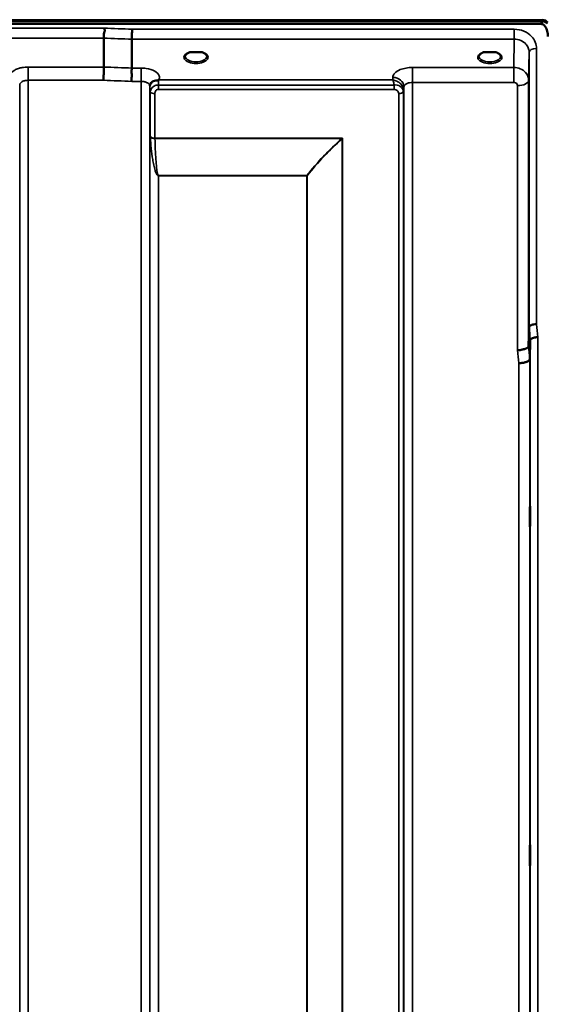
# Model space of a CAD drawing. Units: millimetres. Extents: x 0 to 9900, y 0 to 7000.
# Drawn here: x 3694 to 3907, y 4934 to 5334 of the extents above; entities that cross this region are included whole.
import ezdxf

# ---------------------------------------------------------------- set-up
doc = ezdxf.new("R2010")
doc.units = ezdxf.units.MM
doc.header["$LTSCALE"] = 33.333333
doc.layers.add('Visible (ISO)', color=7, linetype='Continuous', lineweight=50)
doc.layers.add('Visible Narrow (ISO)', color=7, linetype='Continuous', lineweight=35)

msp = doc.modelspace()

# ---------------------------------------------------------------- linework, layer by layer
at = {"layer": 'Visible (ISO)'}
for p, q in [((2910.91, 5334.25), (3906.62, 5334.25)), ((2910.91, 5333.82), (3906.62, 5333.82)), ((3906.62, 5333.82), (3906.62, 5334.25)), ((3905.92, 5332.71), (2911.61, 5332.71)), ((3728.27, 5315.13), (3728.27, 5326.87)), ((3739.72, 5314.69), (3739.72, 5326.43)), ((3765.04, 5321.19), (3763.41, 5321.19)), ((3768.12, 5321.19), (3766.49, 5321.19)), ((3884.54, 5321.19), (3882.91, 5321.19)), ((3887.62, 5321.19), (3885.99, 5321.19)), ((3888.71, 5318.11), (3888.71, 5318.11)), ((3901.04, 5201.75), (3901.24, 5209.46)), ((3901.74, 5204.1), (3901.54, 5196.38))]:
    msp.add_line(p, q, dxfattribs=at)
for centre, major_axis, ratio, start_param, end_param in [((3905.92, 5373.07), (0, 40.36), 0.074338, 3.141593, 3.376416), ((3905.92, 5332.68), (-3, 0), 0.57735, 3.51876, 4.502683), ((3905.92, 5332.57), (-3, 0), 0.57735, 3.519491, 4.477565), ((3905.92, 5332.13), (-3, 0), 0.57735, 3.519491, 4.477565), ((3765.77, 5319.04), (4.3, 0), 0.507558, 1.401426, 1.740167), ((3885.27, 5319.04), (4.3, 0), 0.507558, 1.401426, 1.740167)]:
    msp.add_ellipse(centre, major_axis=major_axis, ratio=ratio, start_param=start_param, end_param=end_param, dxfattribs=at)
for points, knots in [([(3728.27, 5326.87), (3728.27, 5326.98), (3728.29, 5327.13), (3728.31, 5327.52), (3728.3, 5327.73), (3728.28, 5328.06), (3728.24, 5328.29), (3728.4, 5328.95), (3728.5, 5329.23), (3728.63, 5329.73), (3728.67, 5329.95), (3728.64, 5330.3), (3728.61, 5330.43), (3728.51, 5330.69), (3728.44, 5330.81), (3728.34, 5330.93), (3728.34, 5330.93), (3728.33, 5330.94)], [-0.6323935, -0.6323935, -0.6323935, -0.6323935, -0.5064712, -0.5064712, -0.3706207, -0.3706207, -0.2436974, -0.2436974, -0.1559018, -0.1559018, -0.0885682, -0.0885682, -0.0463538, -0.0463538, 0, 0, 0.0026204, 0.0026204, 0.0026204, 0.0026204]), ([(3739.78, 5330.5), (3739.77, 5330.17), (3739.77, 5329.79), (3739.75, 5329.02), (3739.74, 5328.63), (3739.74, 5328.14), (3739.73, 5328.03), (3739.73, 5327.67), (3739.73, 5327.43), (3739.72, 5326.9), (3739.72, 5326.63), (3739.72, 5326.43)], [-0.4683811, -0.4683811, -0.4683811, -0.4683811, -0.3515625, -0.3515625, -0.2343503, -0.2343503, -0.2007526, -0.2007526, -0.1171674, -0.1171674, 0, 0, 0, 0]), ([(3908.92, 5327.55), (3908.92, 5328.23), (3908.84, 5328.97), (3908.47, 5330.39), (3908.18, 5331.07), (3907.55, 5331.91), (3907.28, 5332.18), (3906.82, 5332.49), (3906.65, 5332.57), (3906.3, 5332.68), (3906.11, 5332.71), (3905.92, 5332.71)], [2.0653498, 2.0653498, 2.0653498, 2.0653498, 2.2986083, 2.2986083, 2.5318667, 2.5318667, 2.6447539, 2.6447539, 2.7011975, 2.7011975, 2.7576411, 2.7576411, 2.7576411, 2.7576411]), ([(3763.49, 5321.19), (3763.12, 5321.08), (3762.77, 5320.94), (3762.17, 5320.63), (3761.92, 5320.44), (3761.57, 5320.09), (3761.46, 5319.92), (3761.38, 5319.67), (3761.37, 5319.58), (3761.37, 5319.49)], [0.0085481, 0.0085481, 0.0085481, 0.0085481, 0.1405099, 0.1405099, 0.2787504, 0.2787504, 0.4121649, 0.4121649, 0.4879719, 0.4879719, 0.4879719, 0.4879719]), ([(3763.41, 5321.19), (3763.37, 5321.19), (3763.32, 5321.18), (3763.23, 5321.18), (3763.18, 5321.17), (3763.13, 5321.17), (3763.13, 5321.17), (3763.13, 5321.17)], [0.00000044, 0.00000044, 0.00000044, 0.00000044, 0.01410331, 0.01410331, 0.02810705, 0.02810705, 0.02833784, 0.02833784, 0.02833784, 0.02833784]), ([(3770.17, 5319.49), (3770.17, 5319.62), (3770.14, 5319.73), (3770.03, 5319.97), (3769.95, 5320.1), (3769.66, 5320.41), (3769.4, 5320.6), (3768.8, 5320.93), (3768.45, 5321.07), (3768.06, 5321.18), (3768.05, 5321.18), (3768.04, 5321.19)], [0, 0, 0, 0, 0.103908, 0.103908, 0.1995604, 0.1995604, 0.3425362, 0.3425362, 0.4754759, 0.4754759, 0.4795797, 0.4795797, 0.4795797, 0.4795797]), ([(3768.4, 5321.17), (3768.4, 5321.17), (3768.4, 5321.17), (3768.35, 5321.17), (3768.31, 5321.18), (3768.22, 5321.18), (3768.18, 5321.19), (3768.14, 5321.19), (3768.13, 5321.19), (3768.12, 5321.19)], [-0.0002294, -0.0002294, -0.0002294, -0.0002294, 0, 0, 0.01402958, 0.01402958, 0.02551005, 0.02551005, 0.02830654, 0.02830654, 0.02830654, 0.02830654]), ([(3882.99, 5321.19), (3882.62, 5321.08), (3882.27, 5320.94), (3881.67, 5320.63), (3881.42, 5320.44), (3881.07, 5320.09), (3880.96, 5319.92), (3880.88, 5319.67), (3880.87, 5319.58), (3880.87, 5319.49)], [0.008548, 0.008548, 0.008548, 0.008548, 0.14051, 0.14051, 0.2787502, 0.2787502, 0.4121657, 0.4121657, 0.4879431, 0.4879431, 0.4879431, 0.4879431]), ([(3882.91, 5321.19), (3882.87, 5321.19), (3882.82, 5321.18), (3882.73, 5321.18), (3882.68, 5321.17), (3882.63, 5321.17), (3882.63, 5321.17), (3882.63, 5321.17)], [0.00000044, 0.00000044, 0.00000044, 0.00000044, 0.01410331, 0.01410331, 0.02810706, 0.02810706, 0.02833782, 0.02833782, 0.02833782, 0.02833782]), ([(3889.67, 5319.5), (3889.67, 5319.62), (3889.64, 5319.73), (3889.53, 5319.97), (3889.45, 5320.1), (3889.16, 5320.41), (3888.9, 5320.6), (3888.3, 5320.93), (3887.95, 5321.07), (3887.56, 5321.18), (3887.55, 5321.18), (3887.54, 5321.19)], [0, 0, 0, 0, 0.1039459, 0.1039459, 0.1996164, 0.1996164, 0.3425182, 0.3425182, 0.4754517, 0.4754517, 0.4795445, 0.4795445, 0.4795445, 0.4795445]), ([(3887.9, 5321.17), (3887.9, 5321.17), (3887.9, 5321.17), (3887.85, 5321.17), (3887.81, 5321.18), (3887.72, 5321.18), (3887.68, 5321.19), (3887.64, 5321.19), (3887.63, 5321.19), (3887.62, 5321.19)], [-0.00022936, -0.00022936, -0.00022936, -0.00022936, 0, 0, 0.01402871, 0.01402871, 0.02550845, 0.02550845, 0.02830476, 0.02830476, 0.02830476, 0.02830476]), ([(3728.18, 5309.73), (3728.18, 5309.74), (3728.18, 5309.74), (3728.18, 5309.74), (3728.19, 5310.18), (3728.2, 5310.67), (3728.22, 5311.54), (3728.23, 5311.92), (3728.23, 5312.43), (3728.24, 5312.57), (3728.25, 5313.21), (3728.25, 5313.68), (3728.26, 5314.51), (3728.27, 5314.86), (3728.27, 5315.13)], [-0.0015257, -0.0015257, -0.0015257, -0.0015257, 0, 0, 0, 0.1507538, 0.1507538, 0.2646793, 0.2646793, 0.3070388, 0.3070388, 0.4632847, 0.4632847, 0.6195095, 0.6195095, 0.6195095, 0.6195095]), ([(3739.63, 5309.3), (3739.63, 5309.3), (3739.62, 5309.31), (3739.56, 5309.47), (3739.52, 5309.62), (3739.49, 5309.94), (3739.49, 5310.1), (3739.54, 5310.59), (3739.61, 5310.92), (3739.69, 5311.51), (3739.71, 5311.84), (3739.59, 5312.51), (3739.49, 5312.97), (3739.53, 5313.76), (3739.58, 5313.98), (3739.67, 5314.37), (3739.72, 5314.55), (3739.72, 5314.69)], [-1.373076, -1.373076, -1.373076, -1.373076, -1.361739, -1.361739, -1.165445, -1.165445, -0.975869, -0.975869, -0.599708, -0.599708, -0.305478, -0.305478, -0.161011, -0.161011, -0.085888, -0.085888, -0.000005, -0.000005, -0.000005, -0.000005]), ([(3748.89, 5309.52), (3748.62, 5309.46), (3748.37, 5309.37), (3748.15, 5309.25), (3748.01, 5309.18), (3747.88, 5309.09), (3747.76, 5309), (3747.5, 5308.8), (3747.32, 5308.57), (3747.2, 5308.36)], [0, 0, 0, 0, 0.0947716, 0.0947716, 0.0947716, 0.155503, 0.155503, 0.155503, 0.2844096, 0.2844096, 0.2844096, 0.2844096]), ([(3750.48, 5309.78), (3750.45, 5309.76), (3750.42, 5309.76), (3750.38, 5309.75), (3750.33, 5309.73), (3750.27, 5309.72), (3750.21, 5309.71), (3750.1, 5309.7), (3749.98, 5309.68), (3749.84, 5309.67), (3749.56, 5309.64), (3749.22, 5309.6), (3748.89, 5309.52)], [0.0000233, 0.0000233, 0.0000233, 0.0000233, 0.0107836, 0.0107836, 0.0107836, 0.0290124, 0.0290124, 0.0290124, 0.0609499, 0.0609499, 0.0609499, 0.1272002, 0.1272002, 0.1272002, 0.1272002]), ([(3750.68, 5309.86), (3750.68, 5309.86), (3750.68, 5309.86), (3750.68, 5309.86), (3750.68, 5309.86), (3750.68, 5309.86), (3750.68, 5309.86), (3750.68, 5309.86), (3750.68, 5309.86), (3750.68, 5309.86), (3750.68, 5309.86), (3750.68, 5309.86), (3750.68, 5309.86), (3750.68, 5309.86), (3750.67, 5309.86), (3750.65, 5309.85), (3750.64, 5309.84), (3750.62, 5309.83), (3750.6, 5309.83), (3750.55, 5309.81), (3750.51, 5309.79), (3750.48, 5309.78)], [-0.02868813, -0.02868813, -0.02868813, -0.02868813, -0.02853729, -0.02853729, -0.02844632, -0.02844632, -0.02838776, -0.02838776, -0.0283276, -0.0283276, -0.02820551, -0.02820551, -0.02762848, -0.02762848, -0.02301806, -0.02301806, -0.01977012, -0.01977012, -0.01314234, -0.01314234, 0, 0, 0, 0]), ([(3747.2, 5308.36), (3747.1, 5308.2), (3747.01, 5307.96), (3746.97, 5307.65), (3746.96, 5307.59), (3746.96, 5307.54)], [0, 0, 0, 0, 0.1526165, 0.1526165, 0.186643, 0.186643, 0.186643, 0.186643]), ([(3901.14, 5261.82), (3901.13, 5261.51), (3901.13, 5261.2), (3901.12, 5260.51), (3901.12, 5260.18), (3901.11, 5259.95), (3901.11, 5259.73), (3901.1, 5259.59), (3901.09, 5259.54), (3901.09, 5259.64), (3901.08, 5260.01), (3901.08, 5260.3), (3901.08, 5261.07), (3901.08, 5261.54), (3901.08, 5262.5), (3901.08, 5263.06), (3901.08, 5264.19), (3901.08, 5264.76), (3901.09, 5265.76), (3901.09, 5266.25), (3901.1, 5267.09), (3901.11, 5267.43), (3901.12, 5267.88), (3901.12, 5268.03), (3901.13, 5268.09), (3901.14, 5267.99), (3901.14, 5267.63), (3901.15, 5267.33), (3901.15, 5266.57), (3901.15, 5266.09), (3901.15, 5265.12), (3901.15, 5264.56), (3901.15, 5263.43), (3901.14, 5262.85), (3901.14, 5262.17), (3901.14, 5262), (3901.14, 5261.82)], [-0.26495, -0.26495, -0.26495, -0.26495, -0.160662, -0.160662, 0, 0, 0, 0.159533, 0.159533, 0.319067, 0.319067, 0.478594, 0.478594, 0.63812, 0.63812, 0.797647, 0.797647, 0.957174, 0.957174, 1.116707, 1.116707, 1.276241, 1.276241, 1.436902, 1.436902, 1.597564, 1.597564, 1.758222, 1.758222, 1.918881, 1.918881, 2.079539, 2.079539, 2.240197, 2.240197, 2.296571, 2.296571, 2.296571, 2.296571]), ([(3904.24, 5210.62), (3903.84, 5210.61), (3903.45, 5210.56), (3902.83, 5210.45), (3902.59, 5210.39), (3902.29, 5210.29), (3902.2, 5210.26), (3901.85, 5210.12), (3901.63, 5210), (3901.33, 5209.74), (3901.24, 5209.6), (3901.24, 5209.46)], [-0.0007866, -0.0007866, -0.0007866, -0.0007866, 0.1180269, 0.1180269, 0.2009646, 0.2009646, 0.2352981, 0.2352981, 0.3524531, 0.3524531, 0.469547, 0.469547, 0.469547, 0.469547]), ([(3904.74, 5205.24), (3904.73, 5205.24), (3904.73, 5205.24), (3904.51, 5205.28), (3904.3, 5205.27), (3903.89, 5205.22), (3903.69, 5205.18), (3903.25, 5205.05), (3902.94, 5204.96), (3902.45, 5204.83), (3902.19, 5204.76), (3901.91, 5204.51), (3901.85, 5204.42), (3901.76, 5204.25), (3901.74, 5204.17), (3901.74, 5204.1)], [-0.908239, -0.908239, -0.908239, -0.908239, -0.901585, -0.901585, -0.7083508, -0.7083508, -0.5176653, -0.5176653, -0.2661529, -0.2661529, -0.120297, -0.120297, -0.0603806, -0.0603806, -0.0000141, -0.0000141, -0.0000141, -0.0000141]), ([(3896.54, 5200.01), (3896.55, 5200.01), (3896.56, 5200), (3896.9, 5199.99), (3897.23, 5200.01), (3897.87, 5200.09), (3898.17, 5200.15), (3898.66, 5200.25), (3898.85, 5200.29), (3899.28, 5200.41), (3899.5, 5200.49), (3900.17, 5200.76), (3900.48, 5200.91), (3900.94, 5201.31), (3901.04, 5201.57), (3901.04, 5201.75)], [-0.0032483, -0.0032483, -0.0032483, -0.0032483, 0, 0, 0.0984278, 0.0984278, 0.1967689, 0.1967689, 0.2618982, 0.2618982, 0.3483698, 0.3483698, 0.5407666, 0.5407666, 0.7851475, 0.7851475, 0.7851475, 0.7851475]), ([(3897.04, 5194.67), (3897.64, 5194.7), (3898.22, 5194.76), (3898.77, 5194.86), (3898.84, 5194.88), (3898.91, 5194.89), (3898.98, 5194.9), (3899.44, 5195), (3899.86, 5195.12), (3900.22, 5195.25), (3900.34, 5195.3), (3900.45, 5195.34), (3900.55, 5195.39), (3900.81, 5195.51), (3901.03, 5195.65), (3901.19, 5195.79), (3901.42, 5195.98), (3901.54, 5196.18), (3901.54, 5196.38)], [-0.7054711, -0.7054711, -0.7054711, -0.7054711, -0.527257, -0.527257, -0.527257, -0.5038701, -0.5038701, -0.5038701, -0.3513575, -0.3513575, -0.3513575, -0.3022898, -0.3022898, -0.3022898, -0.1756338, -0.1756338, -0.1756338, 0, 0, 0, 0]), ([(3901.61, 5128.25), (3901.61, 5128.12), (3901.6, 5128.08), (3901.59, 5128.23), (3901.59, 5128.42), (3901.58, 5128.96), (3901.58, 5129.33), (3901.58, 5130.23), (3901.58, 5130.75), (3901.58, 5131.78), (3901.58, 5132.35), (3901.58, 5133.47), (3901.58, 5134.02), (3901.59, 5134.94), (3901.59, 5135.38), (3901.6, 5136.07), (3901.61, 5136.32), (3901.62, 5136.61), (3901.62, 5136.65), (3901.63, 5136.51), (3901.64, 5136.32), (3901.64, 5135.78), (3901.65, 5135.41), (3901.65, 5134.51), (3901.65, 5133.98), (3901.65, 5132.95), (3901.65, 5132.37), (3901.65, 5131.24), (3901.64, 5130.69), (3901.64, 5129.77), (3901.63, 5129.33), (3901.62, 5128.64), (3901.62, 5128.39), (3901.61, 5128.25)], [0, 0, 0, 0, 0.159533, 0.159533, 0.319067, 0.319067, 0.478594, 0.478594, 0.63812, 0.63812, 0.797647, 0.797647, 0.957174, 0.957174, 1.116707, 1.116707, 1.276241, 1.276241, 1.436902, 1.436902, 1.597564, 1.597564, 1.758222, 1.758222, 1.918881, 1.918881, 2.079539, 2.079539, 2.240197, 2.240197, 2.400859, 2.400859, 2.56152, 2.56152, 2.56152, 2.56152]), ([(3901.61, 4990.37), (3901.61, 4990.33), (3901.6, 4990.38), (3901.59, 4990.73), (3901.59, 4991.01), (3901.58, 4991.7), (3901.58, 4992.15), (3901.58, 4993.15), (3901.58, 4993.7), (3901.58, 4994.76), (3901.58, 4995.34), (3901.58, 4996.42), (3901.58, 4996.92), (3901.59, 4997.74), (3901.59, 4998.1), (3901.6, 4998.63), (3901.61, 4998.79), (3901.62, 4998.89), (3901.62, 4998.83), (3901.63, 4998.49), (3901.64, 4998.21), (3901.64, 4997.52), (3901.65, 4997.08), (3901.65, 4996.07), (3901.65, 4995.51), (3901.65, 4994.44), (3901.65, 4993.86), (3901.65, 4992.78), (3901.64, 4992.27), (3901.64, 4991.45), (3901.63, 4991.09), (3901.62, 4990.57), (3901.62, 4990.41), (3901.61, 4990.37)], [0, 0, 0, 0, 0.159533, 0.159533, 0.319067, 0.319067, 0.478594, 0.478594, 0.63812, 0.63812, 0.797647, 0.797647, 0.957174, 0.957174, 1.116707, 1.116707, 1.276241, 1.276241, 1.436902, 1.436902, 1.597564, 1.597564, 1.758222, 1.758222, 1.918881, 1.918881, 2.079539, 2.079539, 2.240197, 2.240197, 2.400859, 2.400859, 2.56152, 2.56152, 2.56152, 2.56152])]:
    msp.add_open_spline(points, degree=3, knots=knots, dxfattribs=at)
for points in [[(3898.48, 5313.99), (3898.48, 5313.99), (3898.48, 5313.99), (3898.47, 5313.99)], [(3899.54, 5313.17), (3899.54, 5313.17), (3899.54, 5313.17), (3899.54, 5313.17)], [(3694.07, 5307.91), (3694.07, 5307.91), (3694.07, 5307.91), (3694.07, 5307.92)]]:
    msp.add_open_spline(points, degree=3, dxfattribs=at)
at = {"layer": 'Visible Narrow (ISO)'}
for p, q in [((3728.33, 5330.94), (3089.2, 5330.94)), ((3895.24, 5330.5), (3739.78, 5330.5)), ((3895.24, 5326.43), (3895.24, 5330.5)), ((3089.27, 5326.87), (3728.27, 5326.87)), ((3739.72, 5326.43), (3895.24, 5326.43)), ((3895.24, 5326.43), (3895.04, 5314.94)), ((3901.04, 5309.73), (3901.24, 5321.19)), ((3901.24, 5209.46), (3901.24, 5321.19)), ((3904.24, 5322.63), (3904.24, 5210.62)), ((3889.07, 5318.38), (3889.07, 5318.38)), ((3728.27, 5315.13), (3697.57, 5315.13)), ((3697.57, 5315.13), (3697.57, 5309.73)), ((3743.46, 5314.69), (3739.72, 5314.69)), ((3743.46, 5309.3), (3743.46, 5314.69)), ((3895.04, 5314.94), (3853.82, 5314.94)), ((3853.82, 5314.94), (3853.82, 5308.87)), ((3895.04, 5314.94), (3895.04, 5308.87)), ((3697.57, 5309.73), (3697.57, 4134.74)), ((3697.57, 5309.73), (3728.18, 5309.73)), ((3739.63, 5309.3), (3743.46, 5309.3)), ((3743.46, 4134.75), (3743.46, 5309.3)), ((3845.81, 5309.86), (3750.68, 5309.86)), ((3845.82, 5310.91), (3845.81, 5309.86)), ((3901.04, 5309.73), (3901.04, 5201.75)), ((3694.07, 4138.22), (3694.07, 5307.89)), ((3746.96, 5307.6), (3746.98, 5306.83)), ((3746.96, 5307.45), (3746.96, 4138.22)), ((3746.99, 4141.29), (3746.99, 5305.48)), ((3750.48, 5306.02), (3750.48, 5307.81)), ((3846.38, 5307.81), (3750.48, 5307.81)), ((3750.48, 5306.02), (3846.38, 5306.02)), ((3846.38, 5306.02), (3846.38, 5307.81)), ((3850.3, 5305.46), (3850.32, 5307.02)), ((3850.3, 5305.46), (3850.3, 4141.29)), ((3850.32, 4138.23), (3850.32, 5307.02)), ((3853.82, 5308.87), (3853.82, 4134.76)), ((3853.82, 5308.87), (3895.04, 5308.87)), ((3896.54, 5200.01), (3896.54, 5307.57)), ((3747.19, 5286.83), (3747.19, 5304.93)), ((3749.07, 5304.28), (3749.07, 5286.21)), ((3848.21, 4143.76), (3848.21, 5304.26)), ((3850.1, 5304.91), (3850.1, 4142.43)), ((3825.34, 5286.21), (3749.07, 5286.21)), ((3749.08, 5286.08), (3825.06, 5286.08)), ((3825.07, 5286.09), (3825.06, 5286.08)), ((3825.2, 5285.96), (3825.21, 5285.96)), ((3825.21, 4144.38), (3825.21, 5285.96)), ((3825.34, 5286.21), (3825.34, 4144.36)), ((3810.9, 5271.02), (3750.49, 5271.02)), ((3750.49, 5271.02), (3750.49, 5270.93)), ((3750.49, 5270.93), (3810.9, 5270.93)), ((3750.49, 5270.93), (3750.49, 4146.24)), ((3810.9, 5271.02), (3810.9, 5270.93)), ((3810.9, 4146.24), (3810.9, 5270.93)), ((3811.04, 5270.93), (3811.04, 4146.24)), ((3904.74, 5205.24), (3904.74, 4117.1)), ((3901.74, 4120.05), (3901.74, 5204.1)), ((3897.04, 4146.7), (3897.04, 5194.67)), ((3901.54, 5196.38), (3901.54, 4142.27))]:
    msp.add_line(p, q, dxfattribs=at)
for centre, major_axis, ratio, start_param, end_param in [((3467.11, 4924.66), (18712.37, -706.88), 0.022209, 1.557063, 1.557675), ((3466.98, 4922.08), (18712.37, -704.3), 0.022128, 1.557053, 1.557665), ((3765.77, 5319.07), (4.9, 0), 0.507558, 2.138671, 7.286107), ((3885.27, 5319.07), (4.9, 0), 0.507558, 2.138671, 7.286107), ((3904.24, 5321.17), (-3, 0), 0.485327, 4.712389, 6.274459), ((3765.77, 5319.5), (-4.4, 0), 0.508416, 0.003212, 3.138608), ((3885.27, 5319.5), (-4.4, 0), 0.508416, 0.003146, 3.138681), ((3306.8, 4928.11), (18185.58, -684.47), 0.022128, 1.547822, 1.548452), ((3306.63, 4924.66), (18185.58, -681.02), 0.022017, 1.547808, 1.548438), ((3750.48, 5306.85), (-3.5, -0.06), 0.861596, 5.171663, 6.268171), ((3750.48, 5305.98), (0, 4.5), 0.001693, 5.130822, 5.714709), ((3845.82, 5307.04), (4.5, -0.08), 0.861596, 0.015024, 1.585605), ((3896.54, 5309.75), (4.5, 0), 0.484691, 4.712389, 6.274459), ((3750.49, 5305.5), (-3.5, 0), 0.48607, 0.008727, 0.339831), ((3848.21, 5305.29), (2, 0.06), 0.485962, 4.698745, 5.929705), ((3846.8, 5305.5), (3.5, 0.1), 0.485924, 5.929714, 6.259919), ((3847.23, 5304.92), (0.07, -3.06), 0.934397, 1.544663, 1.574709), ((3846.8, 5305.48), (3.5, 0), 0.486043, 5.943348, 6.274459), ((3848.05, 5305.49), (0.08, -2.75), 0.817979, 1.536424, 1.571094), ((3749.07, 5305.26), (-2, 0), 0.48607, 0.339837, 1.570796), ((3848.21, 5305.23), (2, 0), 0.486043, 4.712389, 5.943348), ((3846.6, 5304.27), (0.05, -1.72), 0.936623, 1.542007, 1.572052), ((3749.07, 5287.14), (-2, 0), 0.462931, 0.339837, 1.570796), ((3748.66, 5284.93), (1.06, -3), 0.341837, 3.911882, 4.019287), ((3749.08, 5286.88), (-2, -0.06), 0.398619, 0.334944, 1.559681), ((3750.02, 5285.6), (-0.51, 1.54), 0.517789, 0.999069, 1.086621), ((3825.06, 5286.88), (-1.34, 1.48), 0.280354, 1.87067, 1.970049), ((3825.34, 5281.61), (-8.65, -4.89), 0.413634, 4.482498, 4.513896), ((3825.07, 5286.89), (-1.36, 1.47), 0.283412, 1.869265, 1.96783), ((3825.34, 5281.64), (4, 9.03), 0.207028, 1.13378, 1.165354), ((3810.9, 5271.82), (-1.58, 1.23), 0.324773, 1.817915, 1.903665), ((3810.9, 5271.82), (2, 0), 0.443935, 4.712389, 4.782202), ((3894.63, 4924.43), (64.82, -817), 0.037885, 1.917176, 1.924169), ((3897.62, 4924.66), (-64.82, 820), 0.037748, 5.058631, 5.065624), ((3894.58, 4925.02), (-63.04, 794.5), 0.037885, 5.057955, 5.065146), ((3890.09, 4924.66), (63.04, -790), 0.038098, 1.916575, 1.923766)]:
    msp.add_ellipse(centre, major_axis=major_axis, ratio=ratio, start_param=start_param, end_param=end_param, dxfattribs=at)
for points, knots in [([(3904.24, 5322.63), (3904.24, 5323.51), (3903.89, 5325.29), (3902.24, 5327.9), (3899.26, 5329.97), (3896.58, 5330.5), (3895.24, 5330.5)], [0, 0, 0, 0, 0.301368, 0.602737, 1.004561, 1.406386, 1.406386, 1.406386, 1.406386]), ([(3895.24, 5326.43), (3896.13, 5326.44), (3897.03, 5326.26), (3897.84, 5325.92), (3898.64, 5325.59), (3899.37, 5325.09), (3899.93, 5324.47), (3900.35, 5324.01), (3900.68, 5323.49), (3900.9, 5322.93), (3901.12, 5322.37), (3901.24, 5321.78), (3901.24, 5321.19)], [-1.406386, -1.406386, -1.406386, -1.406386, -1.004561, -1.004561, -1.004561, -0.602737, -0.602737, -0.602737, -0.301368, -0.301368, -0.301368, 0, 0, 0, 0]), ([(3763.13, 5321.17), (3763.19, 5321.17), (3763.29, 5321.17), (3763.39, 5321.18), (3763.43, 5321.19), (3763.43, 5321.19)], [0, 0, 0, 0, 0.02019158, 0.03028737, 0.0323643, 0.0323643, 0.0323643, 0.0323643]), ([(3768.1, 5321.19), (3768.1, 5321.19), (3768.14, 5321.18), (3768.24, 5321.17), (3768.34, 5321.17), (3768.4, 5321.17)], [0.10901419, 0.10901419, 0.10901419, 0.10901419, 0.1110537, 0.12114949, 0.14134107, 0.14134107, 0.14134107, 0.14134107]), ([(3882.63, 5321.17), (3882.69, 5321.17), (3882.79, 5321.17), (3882.89, 5321.18), (3882.93, 5321.19), (3882.93, 5321.19)], [0, 0, 0, 0, 0.02019158, 0.03028737, 0.0323643, 0.0323643, 0.0323643, 0.0323643]), ([(3887.6, 5321.19), (3887.6, 5321.19), (3887.64, 5321.18), (3887.74, 5321.17), (3887.84, 5321.17), (3887.9, 5321.17)], [0.10901419, 0.10901419, 0.10901419, 0.10901419, 0.1110537, 0.12114949, 0.14134107, 0.14134107, 0.14134107, 0.14134107]), ([(3697.57, 5315.13), (3696.72, 5315.13), (3695.33, 5315.01), (3693.47, 5314.55), (3691.44, 5313.71), (3690.24, 5312.49), (3690.01, 5311.2), (3690.18, 5310.61), (3690.35, 5310.3)], [4.684727, 4.684727, 4.684727, 4.684727, 4.94152, 5.095595, 5.301029, 5.711897, 5.865972, 6.057718, 6.057718, 6.057718, 6.057718]), ([(3750.68, 5309.86), (3750.99, 5310.43), (3751.1, 5311.75), (3749.26, 5313.6), (3746.22, 5314.55), (3744.14, 5314.69), (3743.46, 5314.69)], [-6.057765, -6.057765, -6.057765, -6.057765, -5.712164, -5.301204, -4.890243, -4.684763, -4.684763, -4.684763, -4.684763]), ([(3853.82, 5314.94), (3852.94, 5314.94), (3851.15, 5314.78), (3848.5, 5314.05), (3846.39, 5312.72), (3845.83, 5311.51), (3845.82, 5310.91)], [-1.241916, -1.241916, -1.241916, -1.241916, -0.975791, -0.709666, -0.354833, 0, 0, 0, 0]), ([(3901.04, 5309.73), (3901.04, 5310.89), (3900.57, 5312.06), (3899.73, 5312.97), (3899.17, 5313.58), (3898.45, 5314.08), (3897.64, 5314.42), (3896.83, 5314.76), (3895.94, 5314.94), (3895.04, 5314.94)], [0, 0, 0, 0, 0.1004589, 0.1004589, 0.1004589, 0.1674315, 0.1674315, 0.1674315, 0.2344041, 0.2344041, 0.2344041, 0.2344041]), ([(3694.07, 5307.89), (3694.07, 5307.89), (3694.07, 5307.9), (3694.07, 5307.9), (3694.08, 5308.01), (3694.1, 5308.12), (3694.14, 5308.23), (3694.18, 5308.36), (3694.26, 5308.48), (3694.35, 5308.6), (3694.51, 5308.79), (3694.73, 5308.98), (3695, 5309.13), (3695.04, 5309.15), (3695.07, 5309.18), (3695.11, 5309.2), (3695.3, 5309.29), (3695.51, 5309.38), (3695.74, 5309.46), (3695.9, 5309.51), (3696.07, 5309.55), (3696.24, 5309.59), (3696.29, 5309.6), (3696.34, 5309.61), (3696.39, 5309.62), (3696.77, 5309.69), (3697.17, 5309.73), (3697.57, 5309.73)], [-5.84907, -5.84907, -5.84907, -5.84907, -5.845691, -5.845691, -5.845691, -5.712233, -5.712233, -5.712233, -5.55534, -5.55534, -5.55534, -5.301234, -5.301234, -5.301234, -5.265066, -5.265066, -5.265066, -5.095451, -5.095451, -5.095451, -4.974875, -4.974875, -4.974875, -4.941208, -4.941208, -4.941208, -4.684727, -4.684727, -4.684727, -4.684727]), ([(3743.46, 5309.3), (3743.78, 5309.3), (3744.1, 5309.27), (3744.41, 5309.23), (3744.54, 5309.21), (3744.67, 5309.18), (3744.79, 5309.16), (3745.21, 5309.07), (3745.6, 5308.93), (3745.92, 5308.76), (3745.96, 5308.74), (3746, 5308.72), (3746.03, 5308.7), (3746.3, 5308.54), (3746.52, 5308.36), (3746.68, 5308.17), (3746.77, 5308.05), (3746.85, 5307.92), (3746.89, 5307.79), (3746.93, 5307.68), (3746.96, 5307.57), (3746.96, 5307.46), (3746.96, 5307.46), (3746.96, 5307.46), (3746.96, 5307.45)], [4.684763, 4.684763, 4.684763, 4.684763, 4.889934, 4.889934, 4.889934, 4.974906, 4.974906, 4.974906, 5.265095, 5.265095, 5.265095, 5.301297, 5.301297, 5.301297, 5.555372, 5.555372, 5.555372, 5.712463, 5.712463, 5.712463, 5.84573, 5.84573, 5.84573, 5.849114, 5.849114, 5.849114, 5.849114]), ([(3850.29, 5305.56), (3850.29, 5305.9), (3850.15, 5306.61), (3849.69, 5307.55), (3849.06, 5308.33), (3848.07, 5309.15), (3846.96, 5309.65), (3846.11, 5309.83), (3845.82, 5309.86), (3845.81, 5309.86), (3845.81, 5309.86)], [0, 0, 0, 0, 0.0266646, 0.0533292, 0.0799938, 0.1066585, 0.1599877, 0.1866523, 0.1866523, 0.187282, 0.187282, 0.187282, 0.187282]), ([(3845.81, 5309.86), (3845.81, 5309.86), (3845.81, 5309.85), (3845.87, 5309.71), (3846.06, 5309.2), (3846.25, 5308.46), (3846.37, 5307.85), (3846.38, 5307.81)], [-0.18728203, -0.18728203, -0.18728203, -0.18728203, -0.18665232, -0.18665232, -0.1599877, -0.10665847, -0.10281485, -0.10281485, -0.10281485, -0.10281485]), ([(3746.98, 5306.83), (3746.98, 5306.76), (3746.98, 5306.55), (3746.98, 5306.06), (3746.99, 5305.68), (3746.99, 5305.48)], [-0.1536476, -0.1536476, -0.1536476, -0.1536476, -0.1097483, -0.065849, 0, 0, 0, 0]), ([(3750.48, 5307.81), (3749.88, 5307.81), (3749.27, 5307.65), (3748.78, 5307.39), (3748.61, 5307.3), (3748.45, 5307.2), (3748.31, 5307.09), (3748.05, 5306.89), (3747.85, 5306.67), (3747.69, 5306.45), (3747.68, 5306.44), (3747.67, 5306.43), (3747.67, 5306.42), (3747.42, 5306.07), (3747.3, 5305.72), (3747.24, 5305.41), (3747.21, 5305.25), (3747.19, 5305.09), (3747.19, 5304.93)], [0, 0, 0, 0, 0.0779224, 0.0779224, 0.0779224, 0.1050128, 0.1050128, 0.1050128, 0.1536156, 0.1536156, 0.1536156, 0.1558448, 0.1558448, 0.1558448, 0.2337672, 0.2337672, 0.2337672, 0.2727284, 0.2727284, 0.2727284, 0.2727284]), ([(3749.07, 5304.28), (3749.07, 5304.4), (3749.09, 5304.74), (3749.22, 5305.3), (3749.7, 5305.87), (3750.22, 5306.02), (3750.48, 5306.02)], [-0.2727284, -0.2727284, -0.2727284, -0.2727284, -0.2337672, -0.1558448, -0.0779224, 0, 0, 0, 0]), ([(3850.09, 5305), (3850.07, 5305.92), (3849.23, 5307.46), (3847.25, 5307.94), (3846.38, 5307.81)], [0, 0, 0, 0, 0.1684661, 0.2948157, 0.2948157, 0.2948157, 0.2948157]), ([(3846.38, 5306.02), (3846.8, 5306.02), (3847.77, 5305.66), (3848.2, 5304.8), (3848.21, 5304.31)], [-0.2948157, -0.2948157, -0.2948157, -0.2948157, -0.1684661, 0, 0, 0, 0]), ([(3850.32, 5307.02), (3850.33, 5307.29), (3850.57, 5307.85), (3851.49, 5308.46), (3852.65, 5308.8), (3853.43, 5308.87), (3853.82, 5308.87)], [0, 0, 0, 0, 0.354833, 0.709666, 0.975791, 1.241916, 1.241916, 1.241916, 1.241916]), ([(3895.04, 5308.87), (3895.27, 5308.87), (3895.71, 5308.78), (3896.35, 5308.35), (3896.54, 5307.86), (3896.54, 5307.57)], [-0.2344041, -0.2344041, -0.2344041, -0.2344041, -0.1674315, -0.1004589, 0, 0, 0, 0]), ([(3747.19, 5286.57), (3747.29, 5285.05), (3747.54, 5282.03), (3748.02, 5278.27), (3748.56, 5275.29), (3749, 5273.42), (3749.45, 5272.13), (3749.78, 5271.49), (3750.02, 5271.18), (3750.21, 5271.01), (3750.37, 5270.93), (3750.49, 5270.93)], [-5.747499, -5.747499, -5.747499, -5.747499, -5.274102, -4.800706, -4.564008, -4.327309, -4.20896, -4.149786, -4.120198, -4.105405, -4.090611, -4.090611, -4.090611, -4.090611]), ([(3750.49, 5271.02), (3750.44, 5271.02), (3750.37, 5271.1), (3750.28, 5271.26), (3750.18, 5271.56), (3750.04, 5272.18), (3749.85, 5273.44), (3749.66, 5275.24), (3749.43, 5278.13), (3749.22, 5281.74), (3749.12, 5284.64), (3749.08, 5286.08)], [4.090611, 4.090611, 4.090611, 4.090611, 4.105405, 4.120198, 4.149786, 4.20896, 4.327309, 4.564008, 4.800706, 5.274102, 5.747499, 5.747499, 5.747499, 5.747499])]:
    msp.add_open_spline(points, degree=3, knots=knots, dxfattribs=at)
for points in [[(3898.62, 5313.9), (3898.62, 5313.9), (3898.61, 5313.9), (3898.61, 5313.91)], [(3899.14, 5313.53), (3899.14, 5313.53), (3899.13, 5313.53), (3899.13, 5313.53)], [(3825.06, 5286.08), (3819.92, 5281.42), (3815.1, 5276.42), (3810.9, 5271.02)], [(3811.04, 5270.93), (3815.24, 5276.32), (3820.06, 5281.31), (3825.2, 5285.96)]]:
    msp.add_open_spline(points, degree=3, dxfattribs=at)

doc.saveas('drawing.dxf')
